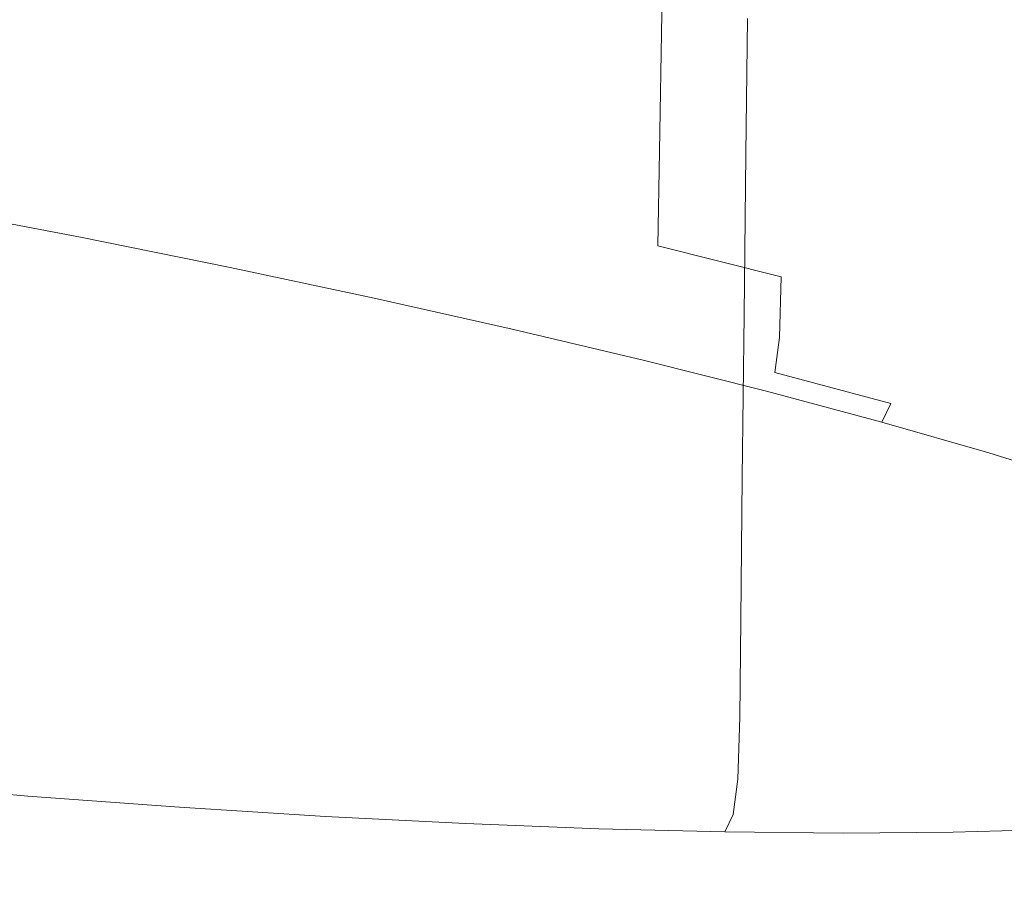
# Model space of a CAD drawing. Extents: x -860 to 740, y -323 to 577.
# Drawn here: x -47 to -33, y -131 to -119 of the extents above; entities that cross this region are included whole.
import ezdxf

# ---------------------------------------------------------------- set-up
doc = ezdxf.new("R2010")
doc.units = 0
doc.header["$LTSCALE"] = 500
doc.header["$MEASUREMENT"] = 0
doc.layers.add('BESCO_AKRYL', color=7, linetype='Continuous')
doc.layers.add('BESCO_CHROM', color=7, linetype='Continuous')

msp = doc.modelspace()

# ---------------------------------------------------------------- linework, layer by layer
at = {"layer": 'BESCO_AKRYL', "lineweight": 0}
for points, invisible_edges in [([(408.69, -25.105, -138.18), (-538.67, 144.492, -138.18), (-523.049, 35.164, -138.18), (382.961, -121.657, -138.18)], 15), ([(-565.329, 22.407, -151.569), (-582.379, 141.734, -151.569), (451.638, -43.376, -151.569), (423.556, -148.759, -151.569)], 15), ([(382.961, -121.657, -138.18), (-523.049, 35.164, -138.18), (-529.543, 30.409, -137.784), (388.896, -128.797, -137.785)], 15), ([(-536.085, 25.737, -136.602), (394.874, -135.787, -136.605), (388.896, -128.797, -137.785), (-529.543, 30.409, -137.784)], 15), ([(394.874, -135.787, -136.605), (-536.085, 25.737, -136.602), (-542.549, 21.249, -134.656), (400.785, -142.485, -134.662)], 15), ([(-572.416, 17.216, -151.173), (-565.329, 22.407, -151.569), (423.556, -148.759, -151.569), (430.033, -156.553, -151.174)], 15), ([(400.785, -142.485, -134.662), (-542.549, 21.249, -134.656), (-548.813, 17.044, -131.981), (406.518, -148.752, -131.991)], 15), ([(-579.556, 12.117, -149.991), (-572.416, 17.216, -151.173), (430.033, -156.553, -151.174), (436.558, -164.182, -149.994)], 15), ([(406.518, -148.752, -131.991), (-548.813, 17.044, -131.981), (-554.753, 13.21, -128.626), (411.964, -154.461, -128.637)], 15), ([(411.964, -154.461, -128.637), (-554.753, 13.21, -128.626), (-560.256, 9.833, -124.65), (417.024, -159.496, -124.66)], 11), ([(-586.613, 7.219, -148.045), (-579.556, 12.117, -149.991), (436.558, -164.182, -149.994), (443.01, -171.492, -148.051)], 15), ([(417.024, -159.496, -124.66), (-560.256, 9.833, -124.65), (-565.219, 6.981, -120.126), (421.599, -163.752, -120.131)], 15), ([(-593.449, 2.629, -145.37), (-586.613, 7.219, -148.045), (443.01, -171.492, -148.051), (449.267, -178.333, -145.38)], 15), ([(421.599, -163.752, -120.131), (-565.219, 6.981, -120.126), (-569.543, 4.721, -115.135), (425.608, -167.143, -115.128)], 15), ([(425.608, -167.143, -115.128), (-569.543, 4.721, -115.135), (-573.148, 3.098, -109.768), (428.976, -169.598, -109.739)], 15), ([(428.976, -169.598, -109.739), (-573.148, 3.098, -109.768), (-575.966, 2.148, -104.119), (431.639, -171.069, -104.059)], 15), ([(-599.933, -1.556, -142.015), (-593.449, 2.629, -145.37), (449.267, -178.333, -145.38), (455.212, -184.564, -142.026)], 15), ([(-575.966, 2.148, -104.119), (-729.796, -28.968, 266.576), (586.223, -226.304, 286.849), (431.639, -171.069, -104.059)], 15), ([(-605.939, -5.242, -138.039), (-599.933, -1.556, -142.015), (455.212, -184.564, -142.026), (460.734, -190.06, -138.049)], 7), ([(-611.355, -8.354, -133.515), (-605.939, -5.242, -138.039), (460.734, -190.06, -138.049), (465.728, -194.705, -133.52)], 14), ([(-616.075, -10.822, -128.524), (-611.355, -8.354, -133.515), (465.728, -194.705, -133.52), (470.103, -198.406, -128.517)], 15), ([(-620.01, -12.593, -123.157), (-616.075, -10.822, -128.524), (470.103, -198.406, -128.517), (473.779, -201.086, -123.128)], 15), ([(-623.086, -13.63, -117.508), (-620.01, -12.593, -123.157), (473.779, -201.086, -123.128), (476.687, -202.692, -117.448)], 15), ([(645.41, -262.979, 274.82), (-790.986, -47.592, 274.82), (-623.086, -13.63, -117.508), (476.687, -202.692, -117.448)], 14), ([(-729.796, -28.968, 266.576), (-730.183, -29.063, 267.426), (586.393, -226.368, 287.249), (586.223, -226.304, 286.849)], 15), ([(-730.183, -29.063, 267.426), (-730.628, -29.203, 268.242), (586.581, -226.446, 287.639), (586.393, -226.368, 287.249)], 15), ([(-730.628, -29.203, 268.242), (-731.125, -29.387, 269.017), (586.79, -226.538, 288.016), (586.581, -226.446, 287.639)], 15), ([(-731.125, -29.387, 269.017), (-731.671, -29.614, 269.746), (587.016, -226.643, 288.38), (586.79, -226.538, 288.016)], 15), ([(-731.671, -29.614, 269.746), (-732.261, -29.882, 270.425), (587.258, -226.76, 288.728), (587.016, -226.643, 288.38)], 15), ([(-732.261, -29.882, 270.425), (-732.895, -30.189, 271.047), (587.516, -226.891, 289.06), (587.258, -226.76, 288.728)], 15), ([(-732.895, -30.189, 271.047), (-733.564, -30.534, 271.609), (587.79, -227.032, 289.374), (587.516, -226.891, 289.06)], 15), ([(-733.564, -30.534, 271.609), (-734.265, -30.912, 272.107), (588.077, -227.186, 289.67), (587.79, -227.032, 289.374)], 15), ([(-734.265, -30.912, 272.107), (-734.992, -31.322, 272.536), (588.378, -227.35, 289.946), (588.077, -227.186, 289.67)], 7), ([(-734.992, -31.322, 272.536), (-735.74, -31.761, 272.895), (588.69, -227.525, 290.202), (588.378, -227.35, 289.946)], 15), ([(-735.74, -31.761, 272.895), (-776.249, -55.933, 290.106), (588.69, -227.525, 290.202), (-735.74, -31.761, 272.895)], 15), ([(589.016, -227.709, 290.436), (588.69, -227.525, 290.202), (-776.249, -55.933, 290.106), (-777.047, -56.419, 290.428)], 13), ([(589.348, -227.903, 290.648), (589.016, -227.709, 290.436), (-777.047, -56.419, 290.428), (-777.842, -56.927, 290.718)], 15), ([(589.691, -228.105, 290.837), (589.348, -227.903, 290.648), (-777.842, -56.927, 290.718), (-778.636, -57.454, 290.974)], 7), ([(590.042, -228.314, 291.002), (589.691, -228.105, 290.837), (-778.636, -57.454, 290.974), (-779.428, -58, 291.198)], 15), ([(590.399, -228.531, 291.143), (590.042, -228.314, 291.002), (-779.428, -58, 291.198), (-780.215, -58.565, 291.387)], 15), ([(590.76, -228.753, 291.259), (590.399, -228.531, 291.143), (-780.215, -58.565, 291.387), (-780.997, -59.148, 291.542)], 15), ([(591.125, -228.982, 291.35), (590.76, -228.753, 291.259), (-780.997, -59.148, 291.542), (-781.773, -59.747, 291.664)], 15), ([(591.493, -229.215, 291.415), (591.125, -228.982, 291.35), (-781.773, -59.747, 291.664), (-782.539, -60.363, 291.75)], 15), ([(591.862, -229.452, 291.455), (591.493, -229.215, 291.415), (-782.539, -60.363, 291.75), (-783.297, -60.992, 291.802)], 15), ([(592.231, -229.692, 291.469), (591.862, -229.452, 291.455), (-783.297, -60.992, 291.802), (-784.046, -61.636, 291.82)], 15), ([(-851.523, -120.756, 291.82), (730.618, -320.141, 291.809), (592.231, -229.692, 291.469), (-784.046, -61.636, 291.82)], 15), ([(-851.523, -120.756, 291.82), (-852.111, -121.273, 291.758), (731.272, -320.569, 291.749), (730.618, -320.141, 291.809)], 15), ([(-852.111, -121.273, 291.758), (-852.684, -121.775, 291.575), (731.91, -320.987, 291.568), (731.272, -320.569, 291.749)], 15), ([(-852.684, -121.775, 291.575), (-853.231, -122.254, 291.275), (732.517, -321.383, 291.269), (731.91, -320.987, 291.568)], 15), ([(-853.231, -122.254, 291.275), (-853.734, -122.694, 290.865), (733.077, -321.749, 290.86), (732.517, -321.383, 291.269)], 15), ([(-853.734, -122.694, 290.865), (-854.182, -123.087, 290.355), (733.577, -322.075, 290.352), (733.077, -321.749, 290.86)], 7), ([(-854.182, -123.087, 290.355), (-854.565, -123.423, 289.759), (734.004, -322.354, 289.756), (733.577, -322.075, 290.352)], 15), ([(-854.565, -123.423, 289.759), (-854.875, -123.693, 289.09), (734.348, -322.579, 289.088), (734.004, -322.354, 289.756)], 15), ([(-854.875, -123.693, 289.09), (-855.1, -123.892, 288.365), (734.599, -322.743, 288.363), (734.348, -322.579, 289.088)], 15), ([(-855.237, -124.011, 287.602), (-855.284, -124.052, 286.82), (734.803, -322.877, 286.82), (734.753, -322.844, 287.601)], 15), ([(-855.1, -123.892, 288.365), (-855.237, -124.011, 287.602), (734.753, -322.844, 287.601), (734.599, -322.743, 288.363)], 15), ([(734.803, -322.877, 274.82), (734.803, -322.877, 286.82), (-855.284, -124.052, 286.82), (-855.284, -124.052, 274.82)], 7)]:
    msp.add_3dface(points, dxfattribs=dict(at, invisible_edges=invisible_edges))
at = {"layer": 'BESCO_CHROM', "lineweight": 0}
for points, invisible_edges in [([(734.803, -322.877, 274.82), (-855.284, -124.052, 274.82), (-790.986, -47.592, 274.82), (645.41, -262.979, 274.82)], 10), ([(-37.779, -118.788, 193.474), (-37.741, -116.561, 194.047), (-36.046, -116.987, 195.646), (-36.065, -119.22, 195.091)], 14), ([(-47.874, -118.587, 186.712), (-47.745, -116.667, 187.27), (-45.593, -117.081, 188.241), (-45.702, -119.005, 187.691)], 15), ([(-36.046, -116.987, 195.646), (-34.461, -117.412, 197.355), (-34.462, -119.65, 196.82), (-36.065, -119.22, 195.091)], 15), ([(-45.702, -119.005, 187.691), (-45.593, -117.081, 188.241), (-43.513, -117.502, 189.352), (-43.601, -119.429, 188.813)], 15), ([(-34.461, -117.412, 197.355), (-32.992, -117.833, 199.166), (-32.977, -120.075, 198.651), (-34.462, -119.65, 196.82)], 15), ([(-43.513, -117.502, 189.352), (-41.511, -117.928, 190.598), (-41.58, -119.86, 190.071), (-43.601, -119.429, 188.813)], 15), ([(-32.977, -120.075, 198.651), (-32.992, -117.833, 199.166), (-31.646, -118.249, 201.072), (-31.615, -120.495, 200.578)], 15), ([(-41.511, -117.928, 190.598), (-39.597, -118.358, 191.974), (-39.648, -120.294, 191.461), (-41.58, -119.86, 190.071)], 15), ([(-48.057, -118.198, 254.156), (-48.187, -120.105, 254.242), (-46.062, -120.281, 253.272), (-45.952, -118.373, 253.195)], 15), ([(-45.952, -118.373, 253.195), (-46.062, -120.281, 253.272), (-44.002, -120.431, 252.164), (-43.911, -118.522, 252.098)], 15), ([(-39.648, -120.294, 191.461), (-39.597, -118.358, 191.974), (-37.779, -118.788, 193.474), (-37.812, -120.729, 192.975)], 15), ([(-45.777, -120.327, 187.313), (-47.964, -119.907, 186.327), (-47.874, -118.587, 186.712), (-45.702, -119.005, 187.691)], 15), ([(-44.002, -120.431, 252.164), (-42.017, -120.556, 250.925), (-41.945, -118.645, 250.871), (-43.911, -118.522, 252.098)], 15), ([(-42.017, -120.556, 250.925), (-40.115, -120.653, 249.56), (-40.061, -118.742, 249.519), (-41.945, -118.645, 250.871)], 15), ([(-40.061, -118.742, 249.519), (-40.115, -120.653, 249.56), (-38.304, -120.724, 248.075), (-38.267, -118.813, 248.048)], 15), ([(-38.267, -118.813, 248.048), (-38.304, -120.724, 248.075), (-36.591, -120.768, 246.477), (-36.571, -118.855, 246.464)], 11), ([(-37.812, -120.729, 192.975), (-37.779, -118.788, 193.474), (-36.065, -119.22, 195.091), (-36.081, -121.164, 194.608)], 14), ([(-36.591, -120.768, 246.477), (-34.986, -120.783, 244.77), (-34.979, -118.871, 244.774), (-36.571, -118.855, 246.464)], 15), ([(-34.986, -120.783, 244.77), (-33.493, -120.771, 242.964), (-33.501, -118.859, 242.984), (-34.979, -118.871, 244.774)], 15), ([(-33.501, -118.859, 242.984), (-33.493, -120.771, 242.964), (-32.119, -120.731, 241.066), (-32.14, -118.82, 241.104)], 15), ([(-43.661, -120.755, 188.442), (-45.777, -120.327, 187.313), (-45.702, -119.005, 187.691), (-43.601, -119.429, 188.813)], 15), ([(-36.065, -119.22, 195.091), (-34.462, -119.65, 196.82), (-34.462, -121.598, 196.353), (-36.081, -121.164, 194.608)], 15), ([(-41.58, -119.86, 190.071), (-41.628, -121.188, 189.709), (-43.661, -120.755, 188.442), (-43.601, -119.429, 188.813)], 15), ([(-34.462, -119.65, 196.82), (-32.977, -120.075, 198.651), (-32.964, -122.028, 198.203), (-34.462, -121.598, 196.353)], 15), ([(-45.837, -121.175, 187.097), (-48.031, -120.754, 186.107), (-47.964, -119.907, 186.327), (-45.777, -120.327, 187.313)], 15), ([(-39.648, -120.294, 191.461), (-39.682, -121.625, 191.107), (-41.628, -121.188, 189.709), (-41.58, -119.86, 190.071)], 15), ([(-48.187, -120.105, 254.242), (-48.342, -122.367, 254.344), (-46.193, -122.546, 253.362), (-46.062, -120.281, 253.272)], 15), ([(-32.964, -122.028, 198.203), (-32.977, -120.075, 198.651), (-31.615, -120.495, 200.578), (-31.588, -122.452, 200.148)], 15), ([(-46.062, -120.281, 253.272), (-46.193, -122.546, 253.362), (-44.11, -122.697, 252.244), (-44.002, -120.431, 252.164)], 15), ([(-43.715, -121.604, 188.229), (-45.837, -121.175, 187.097), (-45.777, -120.327, 187.313), (-43.661, -120.755, 188.442)], 15), ([(-37.835, -122.063, 192.632), (-39.682, -121.625, 191.107), (-39.648, -120.294, 191.461), (-37.812, -120.729, 192.975)], 15), ([(-44.11, -122.697, 252.244), (-42.103, -122.823, 250.991), (-42.017, -120.556, 250.925), (-44.002, -120.431, 252.164)], 15), ([(-42.103, -122.823, 250.991), (-40.18, -122.921, 249.61), (-40.115, -120.653, 249.56), (-42.017, -120.556, 250.925)], 15), ([(-40.115, -120.653, 249.56), (-40.18, -122.921, 249.61), (-38.348, -122.993, 248.108), (-38.304, -120.724, 248.075)], 15), ([(-48.096, -121.25, 186.039), (-48.031, -120.754, 186.107), (-45.837, -121.175, 187.097), (-45.901, -121.672, 187.029)], 15), ([(-41.628, -121.188, 189.709), (-41.673, -122.039, 189.5), (-43.715, -121.604, 188.229), (-43.661, -120.755, 188.442)], 15), ([(-38.304, -120.724, 248.075), (-38.348, -122.993, 248.108), (-36.616, -123.037, 246.492), (-36.591, -120.768, 246.477)], 11), ([(-36.092, -122.501, 194.275), (-37.835, -122.063, 192.632), (-37.812, -120.729, 192.975), (-36.081, -121.164, 194.608)], 12), ([(-36.616, -123.037, 246.492), (-34.993, -123.053, 244.766), (-34.986, -120.783, 244.77), (-36.591, -120.768, 246.477)], 15), ([(-34.993, -123.053, 244.766), (-33.483, -123.041, 242.94), (-33.493, -120.771, 242.964), (-34.986, -120.783, 244.77)], 15), ([(-33.493, -120.771, 242.964), (-33.483, -123.041, 242.94), (-32.094, -123.002, 241.021), (-32.119, -120.731, 241.066)], 15), ([(-45.901, -121.672, 187.029), (-45.837, -121.175, 187.097), (-43.715, -121.604, 188.229), (-43.779, -122.102, 188.162)], 15), ([(-39.682, -121.625, 191.107), (-39.722, -122.477, 190.904), (-41.673, -122.039, 189.5), (-41.628, -121.188, 189.709)], 15), ([(-34.462, -121.598, 196.353), (-34.464, -122.938, 196.032), (-36.092, -122.501, 194.275), (-36.081, -121.164, 194.608)], 15), ([(-48.177, -121.524, 186.114), (-48.096, -121.25, 186.039), (-45.901, -121.672, 187.029), (-45.99, -121.943, 187.1)], 15), ([(-46.122, -122.115, 187.301), (-48.295, -121.697, 186.319), (-48.177, -121.524, 186.114), (-45.99, -121.943, 187.1)], 11), ([(-43.715, -121.604, 188.229), (-41.673, -122.039, 189.5), (-41.737, -122.537, 189.433), (-43.779, -122.102, 188.162)], 15), ([(-37.867, -122.917, 192.433), (-39.722, -122.477, 190.904), (-39.682, -121.625, 191.107), (-37.835, -122.063, 192.632)], 15), ([(-32.964, -122.028, 198.203), (-32.954, -123.37, 197.893), (-34.464, -122.938, 196.032), (-34.462, -121.598, 196.353)], 15), ([(-46.617, -122.249, 188.299), (-48.804, -121.85, 187.485), (-48.295, -121.697, 186.319), (-46.122, -122.115, 187.301)], 15), ([(-45.99, -121.943, 187.1), (-45.901, -121.672, 187.029), (-43.779, -122.102, 188.162), (-43.874, -122.372, 188.23)], 15), ([(-50.059, -122.06, 190.437), (-48.804, -121.85, 187.485), (-46.617, -122.249, 188.299), (-47.795, -122.413, 190.771)], 15), ([(-44.02, -122.54, 188.422), (-46.122, -122.115, 187.301), (-45.99, -121.943, 187.1), (-43.874, -122.372, 188.23)], 11), ([(-41.673, -122.039, 189.5), (-39.722, -122.477, 190.904), (-39.785, -122.974, 190.837), (-41.737, -122.537, 189.433)], 15), ([(-36.119, -123.357, 194.083), (-37.867, -122.917, 192.433), (-37.835, -122.063, 192.632), (-36.092, -122.501, 194.275)], 15), ([(-31.571, -123.797, 199.852), (-32.954, -123.37, 197.893), (-32.964, -122.028, 198.203), (-31.588, -122.452, 200.148)], 15), ([(-44.517, -122.653, 189.243), (-46.617, -122.249, 188.299), (-46.122, -122.115, 187.301), (-44.02, -122.54, 188.422)], 15), ([(-43.779, -122.102, 188.162), (-41.737, -122.537, 189.433), (-41.839, -122.806, 189.497), (-43.874, -122.372, 188.23)], 15), ([(-47.795, -122.413, 190.771), (-46.617, -122.249, 188.299), (-44.517, -122.653, 189.243), (-45.667, -122.758, 191.197)], 15), ([(-49.572, -122.692, 195.127), (-47.795, -122.413, 190.771), (-45.667, -122.758, 191.197), (-47.307, -122.869, 193.996)], 15), ([(-46.193, -122.546, 253.362), (-48.342, -122.367, 254.344), (-48.499, -124.66, 254.448), (-46.325, -124.84, 253.455)], 15), ([(-41.839, -122.806, 189.497), (-41.998, -122.971, 189.681), (-44.02, -122.54, 188.422), (-43.874, -122.372, 188.23)], 7), ([(-39.785, -122.974, 190.837), (-39.722, -122.477, 190.904), (-37.867, -122.917, 192.433), (-37.93, -123.414, 192.366)], 15), ([(-44.11, -122.697, 252.244), (-46.193, -122.546, 253.362), (-46.325, -124.84, 253.455), (-44.219, -124.994, 252.323)], 15), ([(-41.998, -122.971, 189.681), (-42.653, -123.072, 190.588), (-44.517, -122.653, 189.243), (-44.02, -122.54, 188.422)], 15), ([(-41.737, -122.537, 189.433), (-39.785, -122.974, 190.837), (-39.892, -123.242, 190.896), (-41.839, -122.806, 189.497)], 15), ([(-34.464, -122.938, 196.032), (-34.484, -123.794, 195.845), (-36.119, -123.357, 194.083), (-36.092, -122.501, 194.275)], 11), ([(-45.667, -122.758, 191.197), (-44.241, -123.15, 192.823), (-47.175, -123.19, 196.512), (-47.307, -122.869, 193.996)], 15), ([(-44.517, -122.653, 189.243), (-42.653, -123.072, 190.588), (-44.241, -123.15, 192.823), (-45.667, -122.758, 191.197)], 15), ([(-42.19, -125.121, 251.056), (-42.103, -122.823, 250.991), (-44.11, -122.697, 252.244), (-44.219, -124.994, 252.323)], 15), ([(-40.245, -125.221, 249.661), (-40.18, -122.921, 249.61), (-42.103, -122.823, 250.991), (-42.19, -125.121, 251.056)], 15), ([(-39.892, -123.242, 190.896), (-40.064, -123.404, 191.071), (-41.998, -122.971, 189.681), (-41.839, -122.806, 189.497)], 7), ([(-40.064, -123.404, 191.071), (-40.857, -123.498, 192.072), (-42.653, -123.072, 190.588), (-41.998, -122.971, 189.681)], 15), ([(-38.348, -122.993, 248.108), (-40.18, -122.921, 249.61), (-40.245, -125.221, 249.661), (-38.392, -125.294, 248.143)], 15), ([(-39.892, -123.242, 190.896), (-39.785, -122.974, 190.837), (-37.93, -123.414, 192.366), (-38.044, -123.681, 192.422)], 15), ([(-36.616, -123.037, 246.492), (-38.348, -122.993, 248.108), (-38.392, -125.294, 248.143), (-36.642, -125.338, 246.508)], 7), ([(-37.93, -123.414, 192.366), (-37.867, -122.917, 192.433), (-36.119, -123.357, 194.083), (-36.182, -123.855, 194.016)], 15), ([(-35, -125.354, 244.763), (-34.993, -123.053, 244.766), (-36.616, -123.037, 246.492), (-36.642, -125.338, 246.508)], 15), ([(-33.473, -125.342, 242.916), (-33.483, -123.041, 242.94), (-34.993, -123.053, 244.766), (-35, -125.354, 244.763)], 15), ([(-32.954, -123.37, 197.893), (-32.97, -124.228, 197.713), (-34.484, -123.794, 195.845), (-34.464, -122.938, 196.032)], 15), ([(-32.094, -123.002, 241.021), (-33.483, -123.041, 242.94), (-33.473, -125.342, 242.916), (-32.069, -125.302, 240.975)], 15), ([(-46.412, -123.625, 199.243), (-52.046, -123.725, 206.524), (-51.864, -123.179, 201.781), (-47.175, -123.19, 196.512)], 15), ([(-44.241, -123.15, 192.823), (-42.828, -123.561, 194.61), (-46.412, -123.625, 199.243), (-47.175, -123.19, 196.512)], 15), ([(-42.653, -123.072, 190.588), (-40.857, -123.498, 192.072), (-42.828, -123.561, 194.61), (-44.241, -123.15, 192.823)], 15), ([(-38.228, -123.841, 192.587), (-40.064, -123.404, 191.071), (-39.892, -123.242, 190.896), (-38.044, -123.681, 192.422)], 11), ([(-38.965, -123.923, 193.43), (-40.857, -123.498, 192.072), (-40.064, -123.404, 191.071), (-38.228, -123.841, 192.587)], 15), ([(-38.044, -123.681, 192.422), (-37.93, -123.414, 192.366), (-36.182, -123.855, 194.016), (-36.3, -124.119, 194.066)], 15), ([(-36.119, -123.357, 194.083), (-34.484, -123.794, 195.845), (-34.546, -124.292, 195.78), (-36.182, -123.855, 194.016)], 7), ([(-31.582, -124.657, 199.678), (-32.97, -124.228, 197.713), (-32.954, -123.37, 197.893), (-31.571, -123.797, 199.852)], 15), ([(-46.412, -123.625, 199.243), (-42.828, -123.561, 194.61), (-40.737, -123.959, 195.523), (-43.572, -124.021, 199.288)], 15), ([(-42.828, -123.561, 194.61), (-40.857, -123.498, 192.072), (-38.965, -123.923, 193.43), (-40.737, -123.959, 195.523)], 15), ([(-47.495, -124.187, 205.148), (-52.046, -123.725, 206.524), (-46.412, -123.625, 199.243), (-43.572, -124.021, 199.288)], 15), ([(-36.496, -124.276, 194.22), (-38.228, -123.841, 192.587), (-38.044, -123.681, 192.422), (-36.3, -124.119, 194.066)], 11), ([(-37.19, -124.343, 194.89), (-38.965, -123.923, 193.43), (-38.228, -123.841, 192.587), (-36.496, -124.276, 194.22)], 15), ([(-36.182, -123.855, 194.016), (-34.546, -124.292, 195.78), (-34.67, -124.556, 195.823), (-36.3, -124.119, 194.066)], 12), ([(-34.484, -123.794, 195.845), (-32.97, -124.228, 197.713), (-33.031, -124.727, 197.648), (-34.546, -124.292, 195.78)], 15), ([(-49.131, -127.05, 230.776), (-62.714, -123.916, 220.309), (-46.832, -126.894, 226.851), (-44.401, -127.715, 230.881)], 15), ([(-46.832, -126.894, 226.851), (-62.714, -123.916, 220.309), (-45.617, -126.535, 222.481), (-42.216, -127.395, 225.725)], 15), ([(-45.617, -126.535, 222.481), (-62.714, -123.916, 220.309), (-45.566, -125.998, 217.963), (-41.429, -126.837, 220.2)], 15), ([(-45.566, -125.998, 217.963), (-62.714, -123.916, 220.309), (-46.684, -125.318, 213.604), (-42.093, -126.081, 214.683)], 15), ([(-46.684, -125.318, 213.604), (-62.714, -123.916, 220.309), (-48.895, -124.543, 209.702), (-44.161, -125.176, 209.549)], 15), ([(-41.623, -124.527, 201.253), (-47.495, -124.187, 205.148), (-43.572, -124.021, 199.288), (-41.101, -124.301, 198.779)], 15), ([(-43.572, -124.021, 199.288), (-40.737, -123.959, 195.523), (-38.801, -124.342, 196.489), (-41.101, -124.301, 198.779)], 15), ([(-40.737, -123.959, 195.523), (-38.965, -123.923, 193.43), (-37.19, -124.343, 194.89), (-38.801, -124.342, 196.489)], 15), ([(-34.67, -124.556, 195.823), (-34.876, -124.71, 195.966), (-36.496, -124.276, 194.22), (-36.3, -124.119, 194.066)], 7), ([(-41.596, -124.874, 204.1), (-48.895, -124.543, 209.702), (-47.495, -124.187, 205.148), (-41.623, -124.527, 201.253)], 15), ([(-38.801, -124.342, 196.489), (-37.85, -124.708, 198.436), (-41.623, -124.527, 201.253), (-41.101, -124.301, 198.779)], 15), ([(-34.876, -124.71, 195.966), (-35.744, -124.759, 196.679), (-37.19, -124.343, 194.89), (-36.496, -124.276, 194.22)], 15), ([(-34.546, -124.292, 195.78), (-33.031, -124.727, 197.648), (-33.161, -124.988, 197.686), (-34.67, -124.556, 195.823)], 15), ([(-33.031, -124.727, 197.648), (-32.97, -124.228, 197.713), (-31.582, -124.657, 199.678), (-31.643, -125.154, 199.613)], 15), ([(-37.19, -124.343, 194.89), (-35.744, -124.759, 196.679), (-37.85, -124.708, 198.436), (-38.801, -124.342, 196.489)], 15), ([(-44.161, -125.176, 209.549), (-48.895, -124.543, 209.702), (-41.596, -124.874, 204.1), (-38.875, -125.343, 204.881)], 15), ([(-37.85, -124.708, 198.436), (-36.953, -125.085, 200.537), (-41.596, -124.874, 204.1), (-41.623, -124.527, 201.253)], 15), ([(-33.161, -124.988, 197.686), (-33.377, -125.14, 197.816), (-34.876, -124.71, 195.966), (-34.67, -124.556, 195.823)], 7), ([(-46.325, -124.84, 253.455), (-48.499, -124.66, 254.448), (-48.635, -126.657, 254.538), (-46.441, -126.839, 253.536)], 15), ([(-35.744, -124.759, 196.679), (-34.401, -125.174, 198.584), (-36.953, -125.085, 200.537), (-37.85, -124.708, 198.436)], 15), ([(-33.377, -125.14, 197.816), (-34.401, -125.174, 198.584), (-35.744, -124.759, 196.679), (-34.876, -124.71, 195.966)], 15), ([(-44.219, -124.994, 252.323), (-46.325, -124.84, 253.455), (-46.441, -126.839, 253.536), (-44.315, -126.994, 252.394)], 15), ([(-33.161, -124.988, 197.686), (-33.031, -124.727, 197.648), (-31.643, -125.154, 199.613), (-31.776, -125.416, 199.645)], 15), ([(-42.265, -127.122, 251.114), (-42.19, -125.121, 251.056), (-44.219, -124.994, 252.323), (-44.315, -126.994, 252.394)], 15), ([(-41.596, -124.874, 204.1), (-36.953, -125.085, 200.537), (-35.177, -125.502, 201.964), (-38.875, -125.343, 204.881)], 15), ([(-32.001, -125.563, 199.762), (-33.377, -125.14, 197.816), (-33.161, -124.988, 197.686), (-31.776, -125.416, 199.645)], 11), ([(-40.302, -127.224, 249.705), (-40.245, -125.221, 249.661), (-42.19, -125.121, 251.056), (-42.265, -127.122, 251.114)], 15), ([(-36.953, -125.085, 200.537), (-34.401, -125.174, 198.584), (-32.931, -125.594, 200.392), (-35.177, -125.502, 201.964)], 15), ([(-32.931, -125.594, 200.392), (-34.401, -125.174, 198.584), (-33.377, -125.14, 197.816), (-32.001, -125.563, 199.762)], 15), ([(-38.218, -126.058, 210.062), (-46.684, -125.318, 213.604), (-44.161, -125.176, 209.549), (-37.509, -125.822, 207.293)], 15), ([(-37.509, -125.822, 207.293), (-44.161, -125.176, 209.549), (-38.875, -125.343, 204.881), (-36.367, -125.706, 205.029)], 15), ([(-38.392, -125.294, 248.143), (-40.245, -125.221, 249.661), (-40.302, -127.224, 249.705), (-38.432, -127.297, 248.171)], 15), ([(-42.093, -126.081, 214.683), (-46.684, -125.318, 213.604), (-38.218, -126.058, 210.062), (-35.803, -126.568, 211.525)], 15), ([(-38.875, -125.343, 204.881), (-35.177, -125.502, 201.964), (-33.564, -125.897, 203.403), (-36.367, -125.706, 205.029)], 15), ([(-36.642, -125.338, 246.508), (-38.392, -125.294, 248.143), (-38.432, -127.297, 248.171), (-36.664, -127.341, 246.521)], 7), ([(-35.005, -127.358, 244.759), (-35, -125.354, 244.763), (-36.642, -125.338, 246.508), (-36.664, -127.341, 246.521)], 15), ([(-33.465, -127.345, 242.895), (-33.473, -125.342, 242.916), (-35, -125.354, 244.763), (-35.005, -127.358, 244.759)], 15), ([(-32.069, -125.302, 240.975), (-33.473, -125.342, 242.916), (-33.465, -127.345, 242.895), (-32.047, -127.305, 240.935)], 15), ([(-35.177, -125.502, 201.964), (-32.931, -125.594, 200.392), (-31.6, -126.004, 202.269), (-33.564, -125.897, 203.403)], 15), ([(-33.153, -126.211, 205.539), (-32.832, -126.53, 207.81), (-38.218, -126.058, 210.062), (-37.509, -125.822, 207.293)], 15), ([(-33.564, -125.897, 203.403), (-33.153, -126.211, 205.539), (-37.509, -125.822, 207.293), (-36.367, -125.706, 205.029)], 15), ([(-31.6, -126.004, 202.269), (-30.673, -126.386, 204.379), (-33.153, -126.211, 205.539), (-33.564, -125.897, 203.403)], 15), ([(-41.429, -126.837, 220.2), (-45.566, -125.998, 217.963), (-36.51, -127.097, 216.723), (-34.566, -127.611, 218.769)], 15), ([(-36.51, -127.097, 216.723), (-45.566, -125.998, 217.963), (-42.093, -126.081, 214.683), (-35.113, -126.987, 214.22)], 15), ([(-35.113, -126.987, 214.22), (-42.093, -126.081, 214.683), (-35.803, -126.568, 211.525), (-33.429, -126.99, 212.32)], 15), ([(-38.218, -126.058, 210.062), (-32.832, -126.53, 207.81), (-31.494, -126.936, 209.655), (-35.803, -126.568, 211.525)], 15), ([(-30.673, -126.386, 204.379), (-29.873, -126.761, 206.576), (-32.832, -126.53, 207.81), (-33.153, -126.211, 205.539)], 15), ([(-48.635, -126.657, 254.538), (-48.729, -128.03, 254.601), (-46.52, -128.213, 253.592), (-46.441, -126.839, 253.536)], 15), ([(-42.216, -127.395, 225.725), (-45.617, -126.535, 222.481), (-36.587, -127.918, 223.628), (-35.246, -128.403, 226.117)], 15), ([(-36.587, -127.918, 223.628), (-45.617, -126.535, 222.481), (-41.429, -126.837, 220.2), (-34.597, -127.944, 221.561)], 15), ([(-35.803, -126.568, 211.525), (-31.494, -126.936, 209.655), (-30.313, -127.317, 211.47), (-33.429, -126.99, 212.32)], 15), ([(-44.401, -127.715, 230.881), (-46.832, -126.894, 226.851), (-38.445, -128.467, 230.307), (-37.798, -128.889, 233.07)], 15), ([(-38.445, -128.467, 230.307), (-46.832, -126.894, 226.851), (-42.216, -127.395, 225.725), (-35.998, -128.625, 228.819)], 15), ([(-46.441, -126.839, 253.536), (-46.52, -128.213, 253.592), (-44.38, -128.369, 252.441), (-44.315, -126.994, 252.394)], 15), ([(-34.597, -127.944, 221.561), (-41.429, -126.837, 220.2), (-34.566, -127.611, 218.769), (-32.487, -128.065, 220.154)], 15), ([(-46.883, -128.618, 241.211), (-52.354, -126.993, 233.987), (-47.833, -127.777, 235.316), (-44.041, -129, 241.137)], 15), ([(-47.833, -127.777, 235.316), (-49.131, -127.05, 230.776), (-41.957, -128.706, 236.304), (-42.049, -129.036, 239.152)], 15), ([(-41.957, -128.706, 236.304), (-49.131, -127.05, 230.776), (-44.401, -127.715, 230.881), (-39.219, -128.986, 235.495)], 15), ([(-44.38, -128.369, 252.441), (-42.317, -128.499, 251.154), (-42.265, -127.122, 251.114), (-44.315, -126.994, 252.394)], 15), ([(-30.469, -127.559, 213.648), (-30.749, -127.796, 215.935), (-36.51, -127.097, 216.723), (-35.113, -126.987, 214.22)], 15), ([(-30.313, -127.317, 211.47), (-30.469, -127.559, 213.648), (-35.113, -126.987, 214.22), (-33.429, -126.99, 212.32)], 15), ([(-42.317, -128.499, 251.154), (-40.34, -128.601, 249.735), (-40.302, -127.224, 249.705), (-42.265, -127.122, 251.114)], 15), ([(-40.302, -127.224, 249.705), (-40.34, -128.601, 249.735), (-38.458, -128.675, 248.191), (-38.432, -127.297, 248.171)], 15), ([(-36.51, -127.097, 216.723), (-30.749, -127.796, 215.935), (-29.938, -128.165, 218.072), (-34.566, -127.611, 218.769)], 15), ([(-38.432, -127.297, 248.171), (-38.458, -128.675, 248.191), (-36.679, -128.719, 246.53), (-36.664, -127.341, 246.521)], 11), ([(-36.679, -128.719, 246.53), (-35.01, -128.735, 244.757), (-35.005, -127.358, 244.759), (-36.664, -127.341, 246.521)], 15), ([(-35.01, -128.735, 244.757), (-33.458, -128.723, 242.88), (-33.465, -127.345, 242.895), (-35.005, -127.358, 244.759)], 15), ([(-33.465, -127.345, 242.895), (-33.458, -128.723, 242.88), (-32.031, -128.682, 240.907), (-32.047, -127.305, 240.935)], 15), ([(-35.998, -128.625, 228.819), (-42.216, -127.395, 225.725), (-35.246, -128.403, 226.117), (-33.605, -128.856, 228.001)], 15), ([(-34.566, -127.611, 218.769), (-29.938, -128.165, 218.072), (-29.272, -128.507, 220.138), (-32.487, -128.065, 220.154)], 15), ([(-44.041, -129, 241.137), (-47.833, -127.777, 235.316), (-42.049, -129.036, 239.152), (-41.581, -129.398, 241.621)], 15), ([(-39.219, -128.986, 235.495), (-44.401, -127.715, 230.881), (-37.798, -128.889, 233.07), (-36.707, -129.311, 235.323)], 15), ([(-29.985, -128.658, 222.212), (-30.843, -128.798, 224.358), (-36.587, -127.918, 223.628), (-34.597, -127.944, 221.561)], 15), ([(-36.587, -127.918, 223.628), (-30.843, -128.798, 224.358), (-30.616, -129.105, 226.642), (-35.246, -128.403, 226.117)], 15), ([(-48.729, -128.03, 254.601), (-48.8, -128.905, 254.615), (-46.583, -129.088, 253.602), (-46.52, -128.213, 253.592)], 15), ([(-29.272, -128.507, 220.138), (-29.985, -128.658, 222.212), (-34.597, -127.944, 221.561), (-32.487, -128.065, 220.154)], 15), ([(-46.52, -128.213, 253.592), (-46.583, -129.088, 253.602), (-44.435, -129.245, 252.448), (-44.38, -128.369, 252.441)], 15), ([(-44.435, -129.245, 252.448), (-42.365, -129.375, 251.156), (-42.317, -128.499, 251.154), (-44.38, -128.369, 252.441)], 15), ([(-31.729, -129.433, 230.646), (-33.11, -129.468, 232.505), (-38.445, -128.467, 230.307), (-35.998, -128.625, 228.819)], 15), ([(-38.445, -128.467, 230.307), (-33.11, -129.468, 232.505), (-33.481, -129.69, 234.78), (-37.798, -128.889, 233.07)], 15), ([(-35.246, -128.403, 226.117), (-30.616, -129.105, 226.642), (-30.508, -129.381, 228.82), (-33.605, -128.856, 228.001)], 15), ([(-42.365, -129.375, 251.156), (-40.382, -129.476, 249.732), (-40.34, -128.601, 249.735), (-42.317, -128.499, 251.154)], 15), ([(-40.34, -128.601, 249.735), (-40.382, -129.476, 249.732), (-38.493, -129.551, 248.184), (-38.458, -128.675, 248.191)], 15), ([(-46.318, -129.665, 249.251), (-48.457, -129.424, 249.697), (-50.136, -128.67, 245.359), (-47.895, -129.111, 246.467)], 15), ([(-46.883, -128.618, 241.211), (-43.403, -129.651, 245.807), (-44.857, -129.668, 247.61), (-47.707, -128.835, 243.951)], 15), ([(-41.292, -129.831, 244.874), (-43.403, -129.651, 245.807), (-46.883, -128.618, 241.211), (-44.041, -129, 241.137)], 15), ([(-41.957, -128.706, 236.304), (-37.394, -129.759, 239.82), (-38.338, -129.883, 241.932), (-42.049, -129.036, 239.152)], 15), ([(-35.586, -129.834, 238.375), (-37.394, -129.759, 239.82), (-41.957, -128.706, 236.304), (-39.219, -128.986, 235.495)], 15), ([(-38.458, -128.675, 248.191), (-38.493, -129.551, 248.184), (-36.707, -129.596, 246.517), (-36.679, -128.719, 246.53)], 11), ([(-36.707, -129.596, 246.517), (-35.033, -129.612, 244.738), (-35.01, -128.735, 244.757), (-36.679, -128.719, 246.53)], 15), ([(-30.508, -129.381, 228.82), (-31.729, -129.433, 230.646), (-35.998, -128.625, 228.819), (-33.605, -128.856, 228.001)], 15), ([(-35.033, -129.612, 244.738), (-33.477, -129.599, 242.854), (-33.458, -128.723, 242.88), (-35.01, -128.735, 244.757)], 15), ([(-33.458, -128.723, 242.88), (-33.477, -129.599, 242.854), (-32.044, -129.558, 240.875), (-32.031, -128.682, 240.907)], 15), ([(-47.707, -128.835, 243.951), (-44.857, -129.668, 247.61), (-46.318, -129.665, 249.251), (-47.895, -129.111, 246.467)], 15), ([(-37.798, -128.889, 233.07), (-33.481, -129.69, 234.78), (-33.94, -129.885, 236.919), (-36.707, -129.311, 235.323)], 15), ([(-46.583, -129.088, 253.602), (-48.8, -128.905, 254.615), (-48.865, -129.404, 254.563), (-46.649, -129.587, 253.55)], 15), ([(-39.333, -129.981, 243.889), (-41.292, -129.831, 244.874), (-44.041, -129, 241.137), (-41.581, -129.398, 241.621)], 15), ([(-33.94, -129.885, 236.919), (-35.586, -129.834, 238.375), (-39.219, -128.986, 235.495), (-36.707, -129.311, 235.323)], 15), ([(-44.435, -129.245, 252.448), (-46.583, -129.088, 253.602), (-46.649, -129.587, 253.55), (-44.499, -129.744, 252.396)], 15), ([(-42.049, -129.036, 239.152), (-38.338, -129.883, 241.932), (-39.333, -129.981, 243.889), (-41.581, -129.398, 241.621)], 15), ([(-42.429, -129.873, 251.103), (-42.365, -129.375, 251.156), (-44.435, -129.245, 252.448), (-44.499, -129.744, 252.396)], 15), ([(-46.649, -129.587, 253.55), (-48.865, -129.404, 254.563), (-48.944, -129.652, 254.424), (-46.734, -129.834, 253.415)], 15), ([(-45.212, -130.025, 251.199), (-47.334, -129.848, 252.164), (-48.457, -129.424, 249.697), (-46.318, -129.665, 249.251)], 15), ([(-40.445, -129.976, 249.679), (-40.382, -129.476, 249.732), (-42.365, -129.375, 251.156), (-42.429, -129.873, 251.103)], 15), ([(-29.183, -129.868, 231.569), (-30.178, -129.99, 233.714), (-33.11, -129.468, 232.505), (-31.729, -129.433, 230.646)], 15), ([(-44.499, -129.744, 252.396), (-46.649, -129.587, 253.55), (-46.734, -129.834, 253.415), (-44.592, -129.991, 252.264)], 15), ([(-38.493, -129.551, 248.184), (-40.382, -129.476, 249.732), (-40.445, -129.976, 249.679), (-38.556, -130.049, 248.131)], 15), ([(-36.707, -129.596, 246.517), (-38.493, -129.551, 248.184), (-38.556, -130.049, 248.131), (-36.771, -130.095, 246.463)], 7), ([(-32.044, -129.558, 240.875), (-33.477, -129.599, 242.854), (-33.538, -130.098, 242.799), (-32.106, -130.058, 240.82)], 15), ([(-33.11, -129.468, 232.505), (-30.178, -129.99, 233.714), (-31.026, -130.139, 235.919), (-33.481, -129.69, 234.78)], 15), ([(-48.944, -129.652, 254.424), (-49.057, -129.771, 254.181), (-46.861, -129.954, 253.178), (-46.734, -129.834, 253.415)], 7), ([(-44.857, -129.668, 247.61), (-43.318, -130.121, 249.835), (-45.212, -130.025, 251.199), (-46.318, -129.665, 249.251)], 15), ([(-43.403, -129.651, 245.807), (-41.489, -130.192, 248.332), (-43.318, -130.121, 249.835), (-44.857, -129.668, 247.61)], 15), ([(-39.566, -130.292, 246.955), (-41.489, -130.192, 248.332), (-43.403, -129.651, 245.807), (-41.292, -129.831, 244.874)], 15), ([(-35.095, -130.111, 244.683), (-35.033, -129.612, 244.738), (-36.707, -129.596, 246.517), (-36.771, -130.095, 246.463)], 15), ([(-33.538, -130.098, 242.799), (-33.477, -129.599, 242.854), (-35.033, -129.612, 244.738), (-35.095, -130.111, 244.683)], 15), ([(-33.481, -129.69, 234.78), (-31.026, -130.139, 235.919), (-32.002, -130.26, 238.039), (-33.94, -129.885, 236.919)], 15), ([(-46.861, -129.954, 253.178), (-47.334, -129.848, 252.164), (-45.212, -130.025, 251.199), (-44.734, -130.108, 252.035)], 15), ([(-46.734, -129.834, 253.415), (-46.861, -129.954, 253.178), (-44.734, -130.108, 252.035), (-44.592, -129.991, 252.264)], 7), ([(-42.529, -130.121, 250.976), (-42.429, -129.873, 251.103), (-44.499, -129.744, 252.396), (-44.592, -129.991, 252.264)], 15), ([(-37.757, -130.363, 245.477), (-39.566, -130.292, 246.955), (-41.292, -129.831, 244.874), (-39.333, -129.981, 243.889)], 15), ([(-37.394, -129.759, 239.82), (-34.885, -130.31, 241.754), (-36.271, -130.35, 243.673), (-38.338, -129.883, 241.932)], 15), ([(-33.375, -130.298, 239.931), (-34.885, -130.31, 241.754), (-37.394, -129.759, 239.82), (-35.586, -129.834, 238.375)], 15), ([(-32.002, -130.26, 238.039), (-33.375, -130.298, 239.931), (-35.586, -129.834, 238.375), (-33.94, -129.885, 236.919)], 15), ([(-44.734, -130.108, 252.035), (-42.684, -130.237, 250.755), (-42.529, -130.121, 250.976), (-44.592, -129.991, 252.264)], 11), ([(-40.551, -130.221, 249.557), (-40.445, -129.976, 249.679), (-42.429, -129.873, 251.103), (-42.529, -130.121, 250.976)], 15), ([(-38.556, -130.049, 248.131), (-40.445, -129.976, 249.679), (-40.551, -130.221, 249.557), (-38.667, -130.295, 248.012)], 15), ([(-38.338, -129.883, 241.932), (-36.271, -130.35, 243.673), (-37.757, -130.363, 245.477), (-39.333, -129.981, 243.889)], 15), ([(-45.212, -130.025, 251.199), (-43.318, -130.121, 249.835), (-42.684, -130.237, 250.755), (-44.734, -130.108, 252.035)], 15), ([(-43.318, -130.121, 249.835), (-41.489, -130.192, 248.332), (-40.719, -130.338, 249.345), (-42.684, -130.237, 250.755)], 15), ([(-42.684, -130.237, 250.755), (-40.719, -130.338, 249.345), (-40.551, -130.221, 249.557), (-42.529, -130.121, 250.976)], 11), ([(-36.771, -130.095, 246.463), (-38.556, -130.049, 248.131), (-38.667, -130.295, 248.012), (-36.887, -130.34, 246.35)], 7), ([(-35.218, -130.357, 244.576), (-35.095, -130.111, 244.683), (-36.771, -130.095, 246.463), (-36.887, -130.34, 246.35)], 15), ([(-33.665, -130.344, 242.698), (-33.538, -130.098, 242.799), (-35.095, -130.111, 244.683), (-35.218, -130.357, 244.576)], 15), ([(-32.106, -130.058, 240.82), (-33.538, -130.098, 242.799), (-33.665, -130.344, 242.698), (-32.237, -130.303, 240.724)], 15), ([(-40.719, -130.338, 249.345), (-41.489, -130.192, 248.332), (-39.566, -130.292, 246.955), (-38.848, -130.412, 247.811)], 15), ([(-40.551, -130.221, 249.557), (-40.719, -130.338, 249.345), (-38.848, -130.412, 247.811), (-38.667, -130.295, 248.012)], 7), ([(-32.459, -130.419, 240.57), (-33.375, -130.298, 239.931), (-32.002, -130.26, 238.039), (-31.17, -130.35, 238.524)], 15), ([(-38.848, -130.412, 247.811), (-39.566, -130.292, 246.955), (-37.757, -130.363, 245.477), (-37.079, -130.456, 246.16)], 15), ([(-38.667, -130.295, 248.012), (-38.848, -130.412, 247.811), (-37.079, -130.456, 246.16), (-36.887, -130.34, 246.35)], 7), ([(-37.757, -130.363, 245.477), (-36.271, -130.35, 243.673), (-35.42, -130.472, 244.397), (-37.079, -130.456, 246.16)], 15), ([(-37.079, -130.456, 246.16), (-35.42, -130.472, 244.397), (-35.218, -130.357, 244.576), (-36.887, -130.34, 246.35)], 11), ([(-36.271, -130.35, 243.673), (-34.885, -130.31, 241.754), (-33.878, -130.46, 242.531), (-35.42, -130.472, 244.397)], 15), ([(-35.42, -130.472, 244.397), (-33.878, -130.46, 242.531), (-33.665, -130.344, 242.698), (-35.218, -130.357, 244.576)], 11), ([(-33.878, -130.46, 242.531), (-34.885, -130.31, 241.754), (-33.375, -130.298, 239.931), (-32.459, -130.419, 240.57)], 15), ([(-33.665, -130.344, 242.698), (-33.878, -130.46, 242.531), (-32.459, -130.419, 240.57), (-32.237, -130.303, 240.724)], 7)]:
    msp.add_3dface(points, dxfattribs=dict(at, invisible_edges=invisible_edges))

doc.saveas('drawing.dxf')
